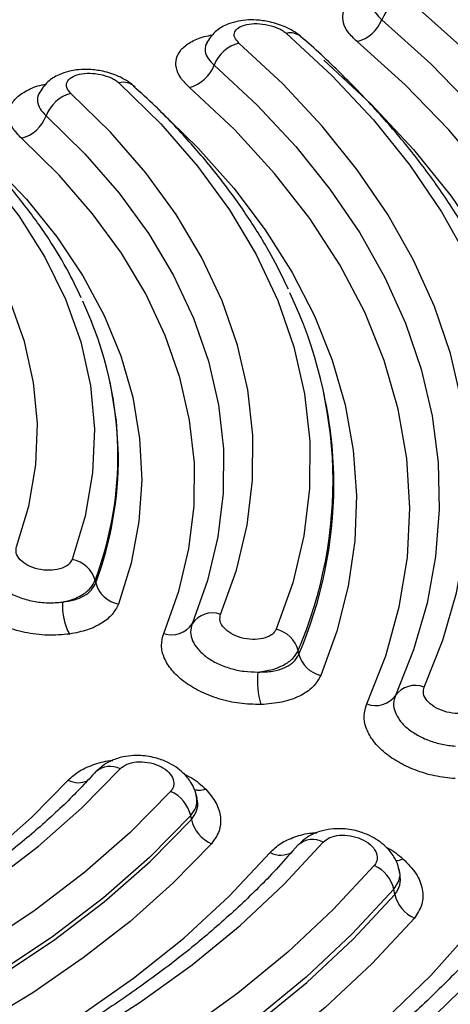
# Model space of a CAD drawing. Units: millimetres. Extents: x 0 to 42, y 0 to 29.8.
# Drawn here: x 31.9 to 32, y 23.1 to 23.3 of the extents above; entities that cross this region are included whole.
import ezdxf

# ---------------------------------------------------------------- set-up
doc = ezdxf.new("R2010")
doc.units = ezdxf.units.MM

msp = doc.modelspace()

# ---------------------------------------------------------------- linework, layer by layer
at = {"color": 7, "linetype": 'Continuous', "lineweight": 25}
for p, q in [((31.93246374097448, 23.28511390624443), (31.93229367844074, 23.28483535377037)), ((31.91838315323657, 23.23534466931011), (31.91830813184622, 23.23568949448937)), ((31.94960153466283, 23.23374251090294), (31.94948752743761, 23.23426656243119)), ((31.9162411239547, 23.20622917271626), (31.91616719838241, 23.20658854774845)), ((31.94592477003929, 23.19580858688845), (31.94581299659703, 23.19635645832644)), ((31.93103964111015, 23.17478183494112), (31.93092719331832, 23.17529822099157)), ((31.93102472112577, 23.1747549757126), (31.93091547649444, 23.17510694976855)), ((31.93022199224903, 23.17166607430981), (31.93012008116934, 23.17222907954132)), ((31.945755971911, 23.16792924880795), (31.94497220911609, 23.1670511516241)), ((31.96067835865422, 23.16379456581834), (31.96051044560975, 23.16456627337031)), ((31.9599303785337, 23.16071259670667), (31.95979175754895, 23.16146991391728))]:
    msp.add_line(p, q, dxfattribs=at)
at = {"color": 7, "linetype": 'Continuous', "lineweight": 25, "flags": 128}
for points in [[(31.99388130873632, 23.17965442604797), (31.99710318242388, 23.18724545901863), (31.99955988007673, 23.19493126068022), (32.00124326735311, 23.20268616197782), (32.00214752798791, 23.21048422621707), (32.00226979599544, 23.21829946804188), (32.00160969205406, 23.22610573178018), (32.00016928135936, 23.23387691042161), (31.99795349509259, 23.24158709160267), (31.99496966680541, 23.24921043595242), (31.99122778530092, 23.25672151772451), (31.98674041033997, 23.26409527613548), (31.98152246190692, 23.27130703969556), (31.97559134665022, 23.278332647863), (31.96896704217607, 23.28514869435266), (31.96167146484568, 23.29173240548168)], [(31.95802850199464, 23.28853433826799), (31.96518676489258, 23.28207456852835), (31.97168639898884, 23.27538674565903), (31.97750582509699, 23.26849335137259), (31.98262561351984, 23.2614173783296), (31.98702852619638, 23.25418240313124), (31.99070002246386, 23.24681268364265), (31.99362762685513, 23.23933274536848), (31.99580172988871, 23.23176769775389), (31.99721499801298, 23.22414279622924), (31.9978627107809, 23.21648344221002), (31.99774271870319, 23.20881530475116), (31.99685548539518, 23.20116400424585), (31.99520383469574, 23.19355506376389), (31.99279332998886, 23.18601388472076), (31.98963210561629, 23.17856574687765)], [(31.94412632186648, 23.28653705943593), (31.95078742053938, 23.28032507515159), (31.95679140769715, 23.27389369952294), (31.96211678844705, 23.26726614418826), (31.966744385973, 23.26046622905729), (31.97065755226984, 23.25351835798035), (31.97384229458387, 23.24644764040265), (31.97628702253175, 23.23927935608536), (31.97798301171583, 23.2320393687303), (31.97892419298992, 23.22475376101695), (31.97910711031246, 23.21744866428655), (31.97853113148071, 23.21015033153461), (31.97719832169025, 23.20288511308006), (31.97511361212235, 23.19567906727155), (31.97228420988812, 23.18855810647259)], [(31.96421296195774, 23.19101832856408), (31.96693050645603, 23.19785778133889), (31.96893281893508, 23.20477893713402), (31.9702129451649, 23.21175700280542), (31.97076612255161, 23.21876679591533), (31.97059045448701, 23.22578313402597), (31.9696864467333, 23.23278071304529), (31.9680575131852, 23.23973449652065), (31.96570938581412, 23.24661937500688), (31.96265066257714, 23.25341062835249), (31.95889213306748, 23.26008382837631), (31.95444745286407, 23.26661493619087), (31.94933263776933, 23.27298049684931), (31.94356593736868, 23.2791576150145), (31.93716821435212, 23.28512402795158)], [(31.98540840133963, 23.17746867284955), (31.98850935571881, 23.18477476714512), (31.99087383606712, 23.19217210215724), (31.99249400307073, 23.19963600639617), (31.99336437763933, 23.20714141907841), (31.99348205164037, 23.21466335241307), (31.99284673004592, 23.22217667262408), (31.991460351611, 23.22965622160454), (31.98932772107635, 23.23707703589439), (31.98645591911252, 23.24441429801873), (31.98285447090726, 23.25164353113468), (31.97853547260611, 23.25874052603875), (31.97351329628439, 23.26568160880637), (31.96780484282839, 23.27244359213012), (31.9614290783199, 23.27900384831226), (31.95440741335798, 23.28534047958084)], [(31.93354316391169, 23.28187506872352), (31.9398037410832, 23.27603658743648), (31.94544669833663, 23.26999192646088), (31.95045188947839, 23.26376283758355), (31.95480131780416, 23.25737177818618), (31.95847917824577, 23.25084169226764), (31.96147240528017, 23.24419608343652), (31.96377016716728, 23.23745882026425), (31.96536416097797, 23.23065416061602), (31.96624873903452, 23.22380658133472), (31.96642069817644, 23.21694070524839), (31.96587927976047, 23.2100812038468), (31.96462667542272, 23.20325279728141), (31.96266726843545, 23.19648001105683), (31.9600080551755, 23.18978722469252)], [(31.9495824842873, 23.28261925408711), (31.95645001822421, 23.27621471539456), (31.96264016801186, 23.26958399704838), (31.96813059582052, 23.26275099195086), (31.97290166121881, 23.25574027426836), (31.97693612614566, 23.24857707510035), (31.9802195763789, 23.24128713649433), (31.98274012650725, 23.23389668711495), (31.98448867281142, 23.22643229625887), (31.98545897755784, 23.21892082519304), (31.98564758470492, 23.21138928116958), (31.98505377775626, 23.20386474443314), (31.9836797062011, 23.19637429522841), (31.98153030122074, 23.18894486781492), (31.97861323354161, 23.18160317747447)], [(31.91964591496481, 23.27929968964801), (31.92573423796645, 23.27333067330915), (31.93111811854207, 23.26714019750306), (31.93577344869435, 23.26075580476072), (31.93967949217379, 23.25420620549427), (31.94281871589142, 23.24752049940957), (31.9451771692404, 23.24072873511595), (31.94674423121489, 23.23386108287701), (31.94751298973172, 23.22694839422038), (31.94747994660248, 23.22002149634282), (31.94664527041458, 23.21311133809539), (31.94501271223751, 23.20624884399829), (31.94258947918238, 23.19946459793971)], [(31.93448914992652, 23.20164070114769), (31.93679985089613, 23.20810995992185), (31.93835662903958, 23.21465386576759), (31.93915257227371, 23.22124322165561), (31.93918409811639, 23.22784856291716), (31.9384509958334, 23.23444032756009), (31.93695667931944, 23.24098909957738), (31.9347077234829, 23.2474655846163), (31.93171424356741, 23.25384087761784), (31.92798955797711, 23.26008646281673), (31.92355035686401, 23.26617440838826), (31.91841644924689, 23.27207751243348), (31.91261076301137, 23.27776940030259)], [(31.95582877367717, 23.18854848032261), (31.95860195201548, 23.19560272590962), (31.96058057796568, 23.20274553581884), (31.96175630645174, 23.20994717774209), (31.96212433273293, 23.21717762740092), (31.96168313952272, 23.22440671453171), (31.96043453913558, 23.23160429320172), (31.95838371563389, 23.23874031480163), (31.95553930912159, 23.24578507135412), (31.95191307856941, 23.25270909819047), (31.94752019684282, 23.25948358757509), (31.94237891352721, 23.26608019405871), (31.93651084995589, 23.27247154542637), (31.92994032486044, 23.27863085340368)], [(31.90899650216416, 23.27448227442303), (31.91465690821287, 23.26893274640262), (31.91966239438257, 23.26317725767136), (31.9239905806967, 23.25724157460762), (31.92762212175179, 23.25115224217719), (31.93054079101118, 23.24493643794819), (31.9327334386581, 23.23862189909844), (31.93419045521113, 23.23223694674637), (31.93490518146817, 23.22581004799554), (31.93487441426876, 23.2193699132581), (31.93409840649398, 23.21294539893134), (31.93258057203855, 23.20656519109653), (31.93032765439825, 23.20025770819553)], [(31.92531968156449, 23.27553181169211), (31.93117564899029, 23.26982413309633), (31.93641062475013, 23.26391883927391), (31.94100475767836, 23.25783838760657), (31.94494038824547, 23.25160591674001), (31.94820255432021, 23.24524514926054), (31.95077899116968, 23.23878039169506), (31.95265966784393, 23.23223612088645), (31.95383758796612, 23.2256373976182), (31.95430824182344, 23.21900930700465), (31.95406973280771, 23.21237708014528), (31.95312307244331, 23.20576592380873), (31.95147184321235, 23.19920111775619), (31.94912228284841, 23.19270757678598)], [(31.89511016925103, 23.27128500037482), (31.90043108243499, 23.26567919508043), (31.90501080114103, 23.25985932689957), (31.90882378437896, 23.25385804784334), (31.91184866369659, 23.247709007488), (31.91406841176711, 23.24144656100469), (31.91547063741707, 23.23510579349029), (31.91604754347949, 23.22872225232797), (31.91579584250018, 23.22233170387862), (31.91471684103145, 23.21596989017227), (31.91281681895374, 23.20967250457724)], [(31.92619207918182, 23.19886792641203), (31.92838750852075, 23.2050145336816), (31.92986669431609, 23.21123213839407), (31.93062293521892, 23.21749288171734), (31.93065290162821, 23.22376880749584), (31.92995634066287, 23.23003183791973), (31.92853649763024, 23.23625401683346), (31.92639969455758, 23.24240755839748), (31.92355549877952, 23.24846494441168), (31.92001655435061, 23.25439902163882), (31.91579875063273, 23.26018339109822), (31.91092084297347, 23.2657921404264), (31.90540470558722, 23.27120018450901)], [(31.90467425855567, 23.21152906367903), (31.90646739622557, 23.21747209466182), (31.90748562193874, 23.22347590412725), (31.9077231194301, 23.22950686682994), (31.90717870858789, 23.23553121153932), (31.90585542398519, 23.24151516702484), (31.90376055702681, 23.24742522969537), (31.90090590883031, 23.25322830958438), (31.89730749519815, 23.25889190066593), (31.89298542017706, 23.26438425117064), (31.88796391820492, 23.26967463122517)], [(31.90103289728487, 23.26763717185073), (31.90612727115808, 23.26231309355821), (31.91058265666102, 23.25680130269816), (31.91437861257215, 23.25112741966378), (31.91749739506826, 23.24531764878889), (31.91992458992716, 23.23939890000214), (31.92164902823398, 23.2333985455185), (31.92266265994067, 23.22734439550838), (31.92296084889388, 23.22126452778162), (31.92254211995393, 23.21518694715549), (31.92140858046323, 23.20913992608669), (31.91956533019045, 23.20315137206905)], [(31.91956212702997, 23.22494933466794), (31.91927055513197, 23.22989127250866), (31.91838315323657, 23.23534466931011)], [(31.81653002545393, 23.13004844175827), (31.82739029893767, 23.13212782985403), (31.83798563733167, 23.13462147513381), (31.84826870972506, 23.13751825839563), (31.85819349175925, 23.14080513829973), (31.86771572924332, 23.14446756499318), (31.87679272741972, 23.14848901782356), (31.88538410960757, 23.15285163794129), (31.8934513114405, 23.15753583900588), (31.90095829736301, 23.16252076947225), (31.9078716027774, 23.16778409361297), (31.91416033404372, 23.17330238081204), (31.91979629492029, 23.17905083792541)], [(31.81411539035589, 23.13084583110349), (31.82443403468942, 23.13282154541438), (31.83450102019049, 23.13519081134935), (31.84427129187804, 23.13794314230871), (31.85370110132332, 23.14106612955502), (31.86274847026522, 23.14454585583763), (31.87137285343546, 23.14836679806931), (31.87953577076135, 23.15251185165706), (31.88720068092524, 23.15696250081812), (31.89433331853928, 23.16169881858001), (31.90090186273286, 23.16669966142734), (31.9068769792994, 23.17194274229442), (31.9122318206964, 23.17740453324179)], [(31.92718126571637, 23.17577490695463), (31.92127092885599, 23.16974659631544), (31.91467608502894, 23.16395967211597), (31.9074261527355, 23.15844007105058), (31.89955362719584, 23.15321244027817), (31.8910937010285, 23.14830016175305), (31.88208409566287, 23.14372515757803), (31.87256514563298, 23.1395079386662), (31.8625792928153, 23.13566721544717), (31.85217129716292, 23.13222026282995), (31.84138760450292, 23.12918250657834), (31.83027647297685, 23.12656745031839), (31.81888742513169, 23.12438679719268)], [(31.93012008116934, 23.17222907954132), (31.92410058397132, 23.16608938223536), (31.91738385145837, 23.16019559690865), (31.9100000186272, 23.15457402521844), (31.90198208646019, 23.14924980094078), (31.89336579548487, 23.14424676831625), (31.88418971006762, 23.13958723874141), (31.87449492338575, 23.13529206376136), (31.86432459381213, 23.131380416092), (31.8537243663837, 23.12786983828176), (31.84274144557079, 23.1247759020796), (31.83142501674562, 23.12211254906703), (31.81982557183269, 23.11989160404089)], [(31.81985810919975, 23.11929565482799), (31.83146480337061, 23.12151796238216), (31.84278835501318, 23.12418304288564), (31.8537781457624, 23.12727885256384), (31.8643851166866, 23.13079166881299), (31.87456181043434, 23.13470577389898), (31.88426279270294, 23.13900369826596), (31.89344461009158, 23.14366614754373), (31.90206625371667, 23.14867231884891), (31.9100892435055, 23.15399985212323), (31.91747771249001, 23.15962497611867), (31.92419861754095, 23.16552248406661), (31.93022199224903, 23.17166607430981)], [(31.93313712117314, 23.16813090438168), (31.92750267758311, 23.16234935730177), (31.92126127722768, 23.15677951301513), (31.91443664878255, 23.15144251503715), (31.90705471255957, 23.14635863097233), (31.89914374909407, 23.14154734983771), (31.89073368264851, 23.13702691977662), (31.88185662912145, 23.13281451837463), (31.87254639028539, 23.12892625265956), (31.86283849593364, 23.12537694012379), (31.85276978241178, 23.1221800600625), (31.84237868764566, 23.11934777790458), (31.83170474537918, 23.11689084788913), (31.82078866946802, 23.1148187590507)], [(31.82180727450283, 23.10776032312601), (31.83342627555346, 23.10982146307846), (31.84481039221734, 23.11228097216482), (31.85591861561088, 23.11513001828373), (31.86671103266852, 23.11835835814409), (31.87714882614279, 23.12195433726502), (31.88719444319166, 23.12590508462279), (31.89681172181912, 23.13019634233475), (31.90596610160938, 23.13481273329879), (31.91462462372691, 23.13973756654652), (31.92275631023806, 23.14495320220605), (31.93033165834886, 23.15044085685522), (31.93732365192943, 23.15618079816837), (31.94370691857695, 23.16215234491644), (31.94945869899323, 23.16833408594459)], [(31.81951145137074, 23.10885007937314), (31.83148048199826, 23.11099080556128), (31.84318512544507, 23.11357301516327), (31.85457665995429, 23.11658600260169), (31.8656075438808, 23.12001721315396), (31.87623175286604, 23.1238523402757), (31.88640503271905, 23.12807537426253), (31.896084772976, 23.13266867524257), (31.90523080769026, 23.13761309483079), (31.91380490967022, 23.14288807345237), (31.92177121194781, 23.14847149435763), (31.92909671354064, 23.15434017023913), (31.93575060510245, 23.16046955126141), (31.94170528044747, 23.16683411435469)], [(31.95692269513026, 23.16494024017958), (31.95093421801274, 23.15850409570281), (31.94428812361791, 23.15228670996805), (31.93700839350256, 23.14631054035701), (31.92912124300647, 23.14059704668623), (31.92065491051815, 23.13516671553792), (31.91163999464962, 23.13003915758344), (31.90210882203366, 23.12523279128209), (31.89209565805814, 23.12076491587374), (31.88163662257222, 23.11665156539364), (31.87076926841793, 23.11290755733416), (31.85953262357699, 23.1095463709905), (31.84796719117081, 23.10658005013724), (31.83611457013888, 23.10401932468264), (31.82401737094504, 23.10187336736008)], [(31.95979175754895, 23.16146991391728), (31.95371228538549, 23.1549359350615), (31.94696516499478, 23.14862407260611), (31.93957484154894, 23.14255710023395), (31.93156786756253, 23.13675676973186), (31.92297286074571, 23.13124393264493), (31.9138209676195, 23.12603846728393), (31.90414497843207, 23.12115910840934), (31.89397970648027, 23.11662332557702), (31.88336173522862, 23.11244746912336), (31.87232920757502, 23.10864659984933), (31.86092182585076, 23.10523429437353), (31.84918068323314, 23.10222293710258), (31.83714788442382, 23.09962325794473), (31.82486679852993, 23.09744467294193)], [(31.82490789170723, 23.09664107843988), (31.83719778629246, 23.09882119628672), (31.84923930949942, 23.10142274892061), (31.86098896578044, 23.10443629596877), (31.87240456614015, 23.10785105886119), (31.88344501740128, 23.11165465319129), (31.89407070152621, 23.11583355100217), (31.90424330702965, 23.12037259416943), (31.91392637688763, 23.12525555401097), (31.92308488706905, 23.13046479065492), (31.93168604732576, 23.13598156934081), (31.93969887972411, 23.14178610908129), (31.94709455581971, 23.14785748533869), (31.95384648095115, 23.15417387333363), (31.9599303785337, 23.16071259670667)], [(31.96277550154243, 23.15725322000266), (31.95660140970407, 23.15061756249235), (31.94974934366056, 23.14420745203337), (31.94224395931828, 23.13804602727144), (31.93411231495399, 23.1321554292871), (31.92538357618683, 23.12655677726489), (31.91608914241897, 23.1212702901476), (31.90626256254181, 23.11631494600425), (31.8959390713207, 23.11170855502274), (31.88515571583549, 23.10746768651718), (31.87395148192105, 23.10360759593539), (31.86236657767086, 23.1001422491897), (31.85044264417125, 23.09708400635586), (31.83822254476715, 23.09444384065072), (31.82575032291527, 23.09223136276308)], [(31.82705236550631, 23.08475984725969), (31.84005104364295, 23.08694461230036), (31.85280940044938, 23.08955930359744), (31.86528461472751, 23.09259516204215), (31.87743517183157, 23.09604209032852), (31.88922048434642, 23.09988857996083), (31.90060101852819, 23.10412173558448), (31.91153884221319, 23.10872744530198), (31.92199749837747, 23.11369035634208), (31.93194187869622, 23.11899375340552), (31.94133877145282, 23.12462002095127), (31.95015686153881, 23.13055035122631), (31.95836673045395, 23.13676493891242), (31.96594077201244, 23.14324293246452), (31.9728537823989, 23.14996277474264), (31.97908266514033, 23.15690198403422)], [(31.82484033030907, 23.08613532871734), (31.83735120082104, 23.08823809876739), (31.84963068513469, 23.09075463938432), (31.86163777436641, 23.0936766050839), (31.87333234471643, 23.09699416619963), (31.88467532605616, 23.10069630085292), (31.89562882836881, 23.10477062463719), (31.90615618389616, 23.10920346361038), (31.91622224216657, 23.1139800732727), (31.9257934542886, 23.11908449258147), (31.93483774651056, 23.12449961694368), (31.94332489954204, 23.13020736853204), (31.95122654855402, 23.13618869628492), (31.95851643605985, 23.14242362456811), (31.96517003259373, 23.14889127750567), (31.97116508461961, 23.15557004929591)]]:
    msp.add_lwpolyline(points, dxfattribs=at)
at = {"color": 7, "linetype": 'Continuous', "lineweight": 25}
for centre, radius, start, end in [((31.96298839379941, 23.28655836495379), 0.005339007141164981, 104.2800604846626, 158.2781371068027), ((31.9530610835025, 23.29051656577445), 0.005348314908776983, 284.5798921927915, 338.2457365314099), ((31.93854244491538, 23.2799439018534), 0.005359311152947816, 104.8576988505286, 158.8790057356123), ((31.92853699343823, 23.28381197325179), 0.005367806065893852, 285.1552164341607, 338.8483749836395), ((31.91401187454616, 23.27259823271755), 0.005357619595069775, 105.1601270875567, 159.4110550419674), ((31.90397511206406, 23.27637108719432), 0.00536488324405762, 285.4544637376438, 339.3860411446323), ((31.88610197836529, 23.22067654762603), 0.0648234906203107, 1.990888996520825, 25.53630136371891), ((31.8660334104657, 23.22450757985953), 0.05345368083678832, 359.8008679634315, 25.34185164524768), ((31.88920033367602, 23.22053646407891), 0.06182802563051768, 359.9460774863833, 12.33300745351885), ((31.91200905154046, 23.20543306671562), 0.004315706382096413, 15.52974248764592, 79.21237078273137), ((31.92039477696179, 23.20738129323116), 0.004310477349913564, 195.502697382202, 258.9056187310294), ((31.93329828156831, 23.19827151266842), 0.003573457493156275, 70.53361146008513, 146.2328568248467), ((31.9273610438796, 23.20223744564943), 0.003566530296493843, 250.8671487570869, 326.2832375992762), ((31.94159629554146, 23.19520888725829), 0.004370067178957526, 15.22427655745176, 76.86362222957965), ((31.95013721114543, 23.19695310379335), 0.004365155096709568, 195.2002784979521, 256.5552966698573), ((31.95209494538468, 23.19188206252578), 0.01222627664662957, 173.7639720302186, 196.2517286550943), ((31.96290536435673, 23.1876879005078), 0.003577927126734686, 68.56396166617508, 144.0737696934107), ((31.95711458316853, 23.19187982213188), 0.003570874444490385, 248.8947356630532, 324.1250457203543), ((31.92513734202555, 23.17109011078528), 0.005111256127635109, 12.87562392245235, 66.42890003948382), ((31.93520274393866, 23.17280373724073), 0.005109027729233611, 192.8663144860186, 246.1522055643295), ((31.95488212767584, 23.16033206908784), 0.005039757568250702, 13.0483800218501, 66.11551701361167), ((31.96483783825731, 23.16184902122847), 0.005037322863650212, 193.0382151685687, 245.8321433812658)]:
    msp.add_arc(centre, radius, start, end, dxfattribs=at)
at = {"color": 8, "linetype": 'Continuous', "lineweight": 25}
for centre, radius, start, end in [((31.94470724284745, 23.28431220960382), 0.002299440358336929, 51.25172777395517, 104.6335409229532), ((31.92029332254302, 23.27707389025038), 0.002318042176238887, 42.93368638099052, 106.2178749115207), ((31.86730518180149, 23.22491258517928), 0.05218493089121382, 339.4431516695044, 359.3513426786103), ((31.86742048826482, 23.22454473241115), 0.05214320853285533, 339.4359077988796, 0.4445877992792396), ((31.88731653801014, 23.22129540625171), 0.0635907759885638, 336.9098673600924, 1.471639651803222), ((31.88721648996089, 23.22081665610895), 0.06381273913491477, 336.9273650821527, 359.6961761247047), ((31.9183300949295, 23.17635723335581), 0.003066797676791865, 61.43938192299305, 131.8466550433594), ((31.91373663161342, 23.18037252332686), 0.003327675020344589, 243.1143782556522, 293.5784024819593), ((31.94790739166218, 23.16572288475363), 0.003037256343320558, 59.28557148688751, 134.2838261336489), ((31.94325749044749, 23.16977479151567), 0.003325197445163134, 242.17307009827, 300.7395673990845), ((31.95993121828354, 23.16844401789247), 0.002783615780727568, 272.3438851680559, 294.9626557946279)]:
    msp.add_arc(centre, radius, start, end, dxfattribs=at)
for points, knots in [([(31.95440741335798, 23.28534047958084), (31.95393996640416, 23.28578878599647), (31.95300463795017, 23.28668581558073), (31.9523377734874, 23.28808002825801), (31.95226556759698, 23.28941770012515), (31.95284170442435, 23.29064291316287), (31.95405605725151, 23.2916767224697), (31.95568068728293, 23.2924420238536), (31.95707076101898, 23.29269492846898), (31.95768336145219, 23.29280638261197)], [0, 0, 0, 0, 0.1450240997733383, 0.2901830163268469, 0.4353525072565084, 0.5818199466203895, 0.7301571368488262, 0.8810812329014712, 1, 1, 1, 1]), ([(31.95689154860921, 23.29176374715498), (31.95680918935584, 23.29163207922192), (31.95655820957029, 23.29123083724544), (31.9566244169589, 23.2904478901361), (31.9570467422674, 23.28947827715021), (31.95770106505617, 23.28884916118151), (31.95802850199464, 23.28853433826799)], [0, 0, 0, 0, 0.1397237505538738, 0.4257910983531923, 0.7126537421115449, 1, 1, 1, 1]), ([(31.92994032486044, 23.27863085340368), (31.92947148798546, 23.27909870784805), (31.92853546032742, 23.28003277409419), (31.92791985412608, 23.28149769932891), (31.92793797905014, 23.28290519758439), (31.92864174024513, 23.28419832474338), (31.93002606495445, 23.28527984991227), (31.93163600444759, 23.28601845958427), (31.9329119095296, 23.28623902600097), (31.93335198580685, 23.28631510223024)], [0, 0, 0, 0, 0.1510910923024706, 0.3016517019597452, 0.4526409412322778, 0.6048602468560775, 0.7593203551645984, 0.9169864564348942, 1, 1, 1, 1]), ([(31.93229367844074, 23.28483535377037), (31.93224234216243, 23.28451774447147), (31.93213956710353, 23.28388189170859), (31.93257133433004, 23.2828541070466), (31.93321908194298, 23.28220155463543), (31.93354316391169, 23.28187506872352)], [0, 0, 0, 0, 0.3327474522788296, 0.6661592957256443, 1, 1, 1, 1]), ([(31.90540470558722, 23.27120018450901), (31.90493584290708, 23.27169396984392), (31.90400065216391, 23.27267887116767), (31.90346056029472, 23.27423339394362), (31.90360805044735, 23.27572477814237), (31.90449173502834, 23.27709444739408), (31.90611636772134, 23.27821436220034), (31.90769243127487, 23.27890737485642), (31.90880428835309, 23.2790787250648), (31.90900598520507, 23.27910980891388)], [0, 0, 0, 0, 0.1586085019691632, 0.3163595848292557, 0.4744345384248492, 0.634104586960943, 0.7967980792915726, 0.9631380790498055, 1, 1, 1, 1]), ([(31.90796188132692, 23.27770095470571), (31.90794080002136, 23.27767256212222), (31.90769470365526, 23.27734111625411), (31.90770255437904, 23.27659148532889), (31.90801277311178, 23.27551704469784), (31.90866847056276, 23.27482731275768), (31.90899646001731, 23.27448229875389)], [0, 0, 0, 0, 0.03024926826856361, 0.3531202077219236, 0.6764212672897993, 1, 1, 1, 1]), ([(31.9122318206964, 23.17740453324179), (31.91275039245329, 23.1778844052635), (31.9137847228148, 23.1788415460933), (31.91607467472009, 23.17977341315424), (31.91778683746239, 23.18026522947386), (31.91874520630083, 23.18029568602842), (31.91875345544759, 23.1802959481828)], [0, 0, 0, 0, 0.3333541872827135, 0.6648999920755735, 0.9971156312332754, 1, 1, 1, 1]), ([(31.92916086104407, 23.1782921983655), (31.92950521101312, 23.17812904377099), (31.93076310323112, 23.17753304866946), (31.93165783297526, 23.17669387648375), (31.9323076290476, 23.17608442900102)], [0, 0, 0, 0, 0.2737515695800848, 1, 1, 1, 1]), ([(31.9323076290476, 23.17608442900102), (31.93196353968493, 23.17599013106228), (31.93135431738269, 23.17582317324965), (31.93089005603114, 23.17595700179043), (31.93068800995302, 23.17601524383817)], [0, 0, 0, 0, 0.5648009953042251, 1, 1, 1, 1]), ([(31.93012008116934, 23.17222907954132), (31.93041218969492, 23.17261719856386), (31.93100473126915, 23.17340449724386), (31.93101799572349, 23.17430061972856), (31.93102472112577, 23.1747549757126)], [0, 0, 0, 0, 0.4929755788940682, 1, 1, 1, 1]), ([(31.93022199224903, 23.17166607430981), (31.93050128429604, 23.17206759765541), (31.93106818695379, 23.17288260350399), (31.93124707602565, 23.17399521086169), (31.93103305275364, 23.17463635436125), (31.93098876986399, 23.17476901136893)], [0, 0, 0, 0, 0.4350775507174089, 0.8831136528084539, 1, 1, 1, 1]), ([(31.94170528044747, 23.16683411435469), (31.9421865935022, 23.16729937024378), (31.94314750430097, 23.16822822393603), (31.94527942655225, 23.16916459379331), (31.94711723268628, 23.16967815906633), (31.94827576210218, 23.16971592334628), (31.94852506200501, 23.16972404970992)], [0, 0, 0, 0, 0.3058280479456067, 0.6105661812972604, 0.9161990953097122, 1, 1, 1, 1]), ([(31.95868506560074, 23.16758420940981), (31.95874223691063, 23.16755826848119), (31.95969694013137, 23.16712508113338), (31.96042320616031, 23.16650416875946), (31.96110598057921, 23.16592043901251)], [0, 0, 0, 0, 0.05988385567118708, 1, 1, 1, 1]), ([(31.95979175754895, 23.16146991391728), (31.96006721016271, 23.16188965428848), (31.9606273514129, 23.16274320907262), (31.96077758989293, 23.16377499013378), (31.96055107715656, 23.16430149421157), (31.96053282558631, 23.16434391799009)], [0, 0, 0, 0, 0.4707861260998711, 0.9573578759884562, 1, 1, 1, 1]), ([(31.9599303785337, 23.16071259670667), (31.96023058787378, 23.1611524341), (31.96084195176019, 23.16204814473343), (31.9607451001954, 23.16315004886672), (31.9606958074495, 23.16371086459087)], [0, 0, 0, 0, 0.4910485338860283, 1, 1, 1, 1])]:
    msp.add_open_spline(points, degree=3, knots=knots, dxfattribs=at)
at = {"color": 7, "linetype": 'Continuous', "lineweight": 25}
for points, knots in [([(31.94614751613367, 23.28610465041268), (31.9458064184551, 23.28637144744627), (31.94515493217314, 23.28688102173651), (31.94365124566329, 23.28764439172215), (31.94180006972186, 23.28824343724535), (31.93981657764065, 23.28851421257148), (31.93768181448121, 23.28850642012121), (31.93554745084101, 23.28801337977732), (31.93349897490638, 23.28678389682727), (31.93278890002946, 23.28569693817926), (31.93240292307208, 23.28510609768428)], [0, 0, 0, 0, 0.09354662634180029, 0.178671235881216, 0.3251562749621242, 0.4443114116238688, 0.5393584919977903, 0.7249061994444813, 0.8504666598101904, 1, 1, 1, 1]), ([(31.93716821435212, 23.28512402795158), (31.93691890998064, 23.2853983801963), (31.93642432102967, 23.28594266102102), (31.93646115413355, 23.28676695270189), (31.93707997929654, 23.28744186459011), (31.93824714453859, 23.28788159442333), (31.9397827271995, 23.28801249697346), (31.94146221568933, 23.28781042125539), (31.94276277631726, 23.28738127850523), (31.94362885179391, 23.28692907773304), (31.94396054346923, 23.28666769677186), (31.94412632186648, 23.28653705943593)], [0, 0, 0, 0, 0.1242636994092409, 0.2465237667958108, 0.3703536471056387, 0.4956792408953384, 0.6218772843276423, 0.7480863877897331, 0.8737348048861187, 0.9368930750125692, 1, 1, 1, 1]), ([(31.97454871791176, 23.2497990009552), (31.97435388885452, 23.25024336632885), (31.9732413474279, 23.25278084658828), (31.97067729686721, 23.25731314580659), (31.96684261453021, 23.26337364980277), (31.96243346349753, 23.26929362492837), (31.95753936888968, 23.27507479418643), (31.95209377171437, 23.28067185376248), (31.94826671773649, 23.28434400365042), (31.94615109924771, 23.2861008797317), (31.94614456585427, 23.28610630526694)], [0, 0, 0, 0, 0.03406122285478821, 0.1945013849711291, 0.3551892474275058, 0.5160828701123842, 0.6771316328403204, 0.8382867543277667, 0.9995006017086847, 1, 1, 1, 1]), ([(31.92181352738372, 23.27883758845973), (31.9214727949394, 23.27911416137906), (31.92082239868403, 23.27964208877211), (31.91931117438045, 23.28042563617512), (31.91744459284627, 23.2810317642997), (31.91543962157414, 23.28129249951926), (31.91327605837391, 23.28126218066982), (31.91110873728857, 23.28072988757501), (31.90903035117159, 23.27944145852286), (31.9083225346733, 23.27831302622067), (31.9079369303926, 23.27769827885712)], [0, 0, 0, 0, 0.09360516860256443, 0.178675239638019, 0.3247698770743229, 0.443238235468713, 0.5373881963552063, 0.7223439575037567, 0.848738537733761, 1, 1, 1, 1]), ([(31.91261076301137, 23.27776940030259), (31.91237033844682, 23.27804851200311), (31.91189387570585, 23.27860164319468), (31.91196412267405, 23.27944831593658), (31.91261484066972, 23.28014726379253), (31.9138061722659, 23.28060999010503), (31.91535278253221, 23.28076001569361), (31.91702795331645, 23.28057128802932), (31.91831268055421, 23.28014714294823), (31.91916241771459, 23.27969481786191), (31.91948477391136, 23.27943137886983), (31.91964591496481, 23.27929968964801)], [0, 0, 0, 0, 0.1249525710530427, 0.2476254645864404, 0.3715160839359045, 0.4965527457209902, 0.6223026564722506, 0.7481484147777654, 0.8736622357724853, 0.9368456365315165, 1, 1, 1, 1]), ([(31.94438426057936, 23.24915059368025), (31.94356234844995, 23.25084088037934), (31.94180385197014, 23.25445728060493), (31.93845138749071, 23.25985934723733), (31.93448961644967, 23.265371856721), (31.92997995439313, 23.27072707652389), (31.92574480479545, 23.27522200425521), (31.92282648046478, 23.27785086827664), (31.92175372100568, 23.27881722376908)], [0, 0, 0, 0, 0.1604425064804467, 0.3432697642022352, 0.5264091794257951, 0.7097855399947817, 0.8933188118032112, 1, 1, 1, 1]), ([(31.91412046312503, 23.24791333432155), (31.91344793295523, 23.24932461114992), (31.9119349945525, 23.25249944999945), (31.90894473880073, 23.25729982803962), (31.90526430607638, 23.26231305273303), (31.90143580156198, 23.26681622074737), (31.89862662865356, 23.26956140426832), (31.89740552876778, 23.27075468905112)], [0, 0, 0, 0, 0.1747942933312143, 0.3932210194235631, 0.6121350480360325, 0.8314016744502098, 1, 1, 1, 1]), ([(31.91281681895374, 23.20967250457724), (31.91263984790285, 23.20937633190206), (31.91228565675094, 23.20878356974996), (31.91103782557103, 23.20821616113115), (31.90948541193838, 23.20800774258142), (31.90781415401155, 23.20819951325844), (31.90629115168, 23.20875545393137), (31.90515515325696, 23.20958502961734), (31.90451703004182, 23.2105743635208), (31.90462192594265, 23.2112112971829), (31.90467425855567, 23.21152906367903)], [0, 0, 0, 0, 0.1256340289704164, 0.2514448618300609, 0.3774189835283067, 0.5033181344293739, 0.6287045936577978, 0.7532360316871074, 0.8768893430375735, 1, 1, 1, 1]), ([(31.90055377191101, 23.20997722333108), (31.90045822627672, 23.20955435472554), (31.90026719289762, 23.2087088737234), (31.90072752472769, 23.2073694193604), (31.90170333082087, 23.20610151147787), (31.9031729913074, 23.20498577697415), (31.90501657440571, 23.20410229174615), (31.90710125199585, 23.20352138161646), (31.90929866925764, 23.20325409880111), (31.91068277522859, 23.20337856773725), (31.91137586035, 23.20344089502253)], [0, 0, 0, 0, 0.125023818879805, 0.249971887941402, 0.3748284479214875, 0.4996060329715779, 0.6243886498753285, 0.749291587670631, 0.8744588391023128, 1, 1, 1, 1]), ([(31.91242510614368, 23.19876234261263), (31.91136250006213, 23.1986688570062), (31.90923854473191, 23.19848199636655), (31.90588023131517, 23.19892330693761), (31.90275704630768, 23.19984538938556), (31.90008162890057, 23.20119483224956), (31.89801334005211, 23.20283997535596), (31.89666722426688, 23.20466969827655), (31.89604088161275, 23.20659270801833), (31.89631937123243, 23.20780830179221), (31.89645941631242, 23.20841959181977)], [0, 0, 0, 0, 0.1301750191287301, 0.2601960693989725, 0.3884957871107875, 0.5132901838254283, 0.6353160232018655, 0.7563877285608765, 0.8774938179837205, 1, 1, 1, 1]), ([(31.91137586035, 23.20344089502253), (31.9117574099568, 23.20352436677175), (31.91216012444694, 23.20361246877036), (31.91326121789279, 23.20396172040165), (31.91443079560231, 23.20450549396135), (31.91563008399602, 23.20551503341909), (31.91598945087361, 23.20623328916193), (31.91616719838241, 23.20658854774845)], [0, 0, 0, 0, 0.1619685471822765, 0.1709530811557825, 0.5002895117589086, 0.7528367249552714, 1, 1, 1, 1]), ([(31.91137586035, 23.20344089502253), (31.91198651159277, 23.20353056477425), (31.91316222163655, 23.20370320935489), (31.91459632236358, 23.20432899485131), (31.91569639578825, 23.20515772544393), (31.91606089130658, 23.20587466602631), (31.9162411239547, 23.20622917271626)], [0, 0, 0, 0, 0.2598435194804681, 0.5002866026708189, 0.7529059635244374, 1, 1, 1, 1]), ([(31.91137586035, 23.20344089502253), (31.91137909386461, 23.20303554359682), (31.91138574381215, 23.2022019102161), (31.91160759293791, 23.20086901510961), (31.91196028883526, 23.19964004607675), (31.91227303493578, 23.19904949505627), (31.91242510614368, 23.19876234261263)], [0, 0, 0, 0, 0.2431215428447176, 0.4999963508934375, 0.7568757572295657, 1, 1, 1, 1]), ([(31.91956533019045, 23.20315137206905), (31.91930155855386, 23.20262722334945), (31.91877436560832, 23.20157962205704), (31.91717460554502, 23.20029918703901), (31.91507679946019, 23.19928052054084), (31.91332232063069, 23.19893767086086), (31.91242510614368, 23.19876234261263)], [0, 0, 0, 0, 0.2467255627593733, 0.4931234375771947, 0.7407908335602345, 1, 1, 1, 1]), ([(31.94258947918238, 23.19946459793971), (31.94250775484985, 23.1993108847972), (31.94234432035756, 23.19900348516936), (31.94175833936495, 23.19849781028945), (31.94071526489349, 23.19805268979738), (31.93913454655018, 23.19791231881718), (31.9374728061098, 23.1981727041469), (31.93597583735066, 23.19879201723268), (31.93488080532678, 23.19966865368722), (31.93428862030462, 23.20068644934556), (31.93442235937615, 23.20132286778994), (31.93448914992652, 23.20164070114769)], [0, 0, 0, 0, 0.06436997604019401, 0.1287287889290153, 0.2540559431155888, 0.3797722974594898, 0.5054887293372881, 0.6306102415812544, 0.7546374114702649, 0.8774636152250701, 1, 1, 1, 1]), ([(31.93032765439825, 23.20025770819553), (31.93021598265601, 23.19985875654885), (31.92999273297298, 23.19906118836481), (31.93032414337878, 23.19777189234346), (31.93112378887703, 23.19652181775477), (31.93238140729427, 23.19537978045364), (31.93400258052944, 23.19441895933117), (31.93588438473001, 23.19370563975993), (31.93792029116472, 23.193255911712), (31.93926669713966, 23.19322541089134), (31.9399410133688, 23.19321013526218)], [0, 0, 0, 0, 0.1252200584816101, 0.2503349352768742, 0.3752818425177016, 0.5000720170951175, 0.6247785649084251, 0.7495515757219536, 0.8745687109260448, 1, 1, 1, 1]), ([(31.94035721349784, 23.18846044144907), (31.93932797841006, 23.18848547421747), (31.93727272704355, 23.18853546146728), (31.93418588209873, 23.18924465971639), (31.93138755635257, 23.19034813241526), (31.92904207718655, 23.19179367457681), (31.92726709070445, 23.19346807041337), (31.92615727281204, 23.19527250381142), (31.92570264234853, 23.19713179150823), (31.92602798016694, 23.19828583285463), (31.92619207918182, 23.19886792641203)], [0, 0, 0, 0, 0.129641192865506, 0.2588769484778406, 0.3860261798446356, 0.510371704837132, 0.6328013517439584, 0.754385046727201, 0.8761128599523038, 0.9999999999999999, 0.9999999999999999, 0.9999999999999999, 0.9999999999999999]), ([(31.9399410133688, 23.19321013526218), (31.94066688277228, 23.19331142552487), (31.9420457448806, 23.19350383659012), (31.9437806865451, 23.19421694866968), (31.94512936272421, 23.19515534772734), (31.945587327416, 23.19595996883695), (31.94581299659703, 23.19635645832644)], [0, 0, 0, 0, 0.2613870522174178, 0.4965310566619474, 0.7519078956112225, 1, 1, 1, 1]), ([(31.9399410133688, 23.19321013526218), (31.94067894429953, 23.19322355296947), (31.94207976838729, 23.19324902398144), (31.94385388185879, 23.19378752249058), (31.9452316567715, 23.19461942979735), (31.94569601286099, 23.1954161139214), (31.94592477003929, 23.19580858688845)], [0, 0, 0, 0, 0.2637068139696431, 0.500598147780372, 0.7539781190859342, 1, 1, 1, 1]), ([(31.94912228284841, 23.19270757678598), (31.9487860796872, 23.19212354627101), (31.94811383465392, 23.19095576542218), (31.94609519812501, 23.18963299638363), (31.94349960601313, 23.18870265211714), (31.94141473190483, 23.18854195330305), (31.94035721349784, 23.18846044144907)], [0, 0, 0, 0, 0.2474501362794997, 0.4947815615382212, 0.743736182394293, 1, 1, 1, 1]), ([(31.9600080551755, 23.18978722469252), (31.95988637862827, 23.18940351840959), (31.95964317209844, 23.18863656803452), (31.95989415468594, 23.18737740958046), (31.96058200289526, 23.18613660832742), (31.96170222264038, 23.18497627040648), (31.96317342144599, 23.18396462417678), (31.96491075364925, 23.18316490074509), (31.96682065536168, 23.18259503788158), (31.96812140952095, 23.18245964911684), (31.96877291379183, 23.18239183741096)], [0, 0, 0, 0, 0.1254656360171216, 0.2507801432576512, 0.3758457983059416, 0.5006495641460839, 0.625274488104411, 0.7498953338396177, 0.8747309343526435, 1, 1, 1, 1]), ([(31.97228420988812, 23.18855810647259), (31.97219722594767, 23.18840532755732), (31.97202324861343, 23.18809975312288), (31.97141738491332, 23.18760748394437), (31.97035251926487, 23.18719178415961), (31.96875744933455, 23.18710317306471), (31.96709555083267, 23.18742202558003), (31.96561269351344, 23.18809739153188), (31.96454294029728, 23.18901799713549), (31.96398223584802, 23.19006329149607), (31.96413616976437, 23.19070046514027), (31.96421296195774, 23.19101832856408)], [0, 0, 0, 0, 0.06429840571494123, 0.1286037993329524, 0.2540012219992933, 0.3800293878109423, 0.5061734112559865, 0.6316175113394674, 0.7556468593336954, 0.8781008495623333, 1, 1, 1, 1]), ([(31.96872482423768, 23.17763416551265), (31.96773198275759, 23.17773908609351), (31.9657510219931, 23.17794842822743), (31.96286688239058, 23.17883478596563), (31.96029421226624, 23.18005924522977), (31.95817048275159, 23.18157157450631), (31.95659025281796, 23.1832694069728), (31.95563709451472, 23.18506017345291), (31.95529561715986, 23.18687715446686), (31.95564989743858, 23.18798774351678), (31.95582877367717, 23.18854848032261)], [0, 0, 0, 0, 0.129402402522195, 0.2581893357277579, 0.384708520261218, 0.5088928819036739, 0.631596100562167, 0.753585161726001, 0.8755850606208996, 1, 1, 1, 1]), ([(31.93104739613027, 23.17466263473007), (31.93095611134143, 23.17510463612168), (31.93078727126905, 23.1759221605735), (31.9301218682991, 23.17722735087333), (31.92887064554263, 23.1787657072848), (31.92703718891698, 23.17997035284453), (31.9247734806929, 23.1807842528357), (31.92283451792492, 23.1810556288774), (31.92096838364173, 23.18096692485517), (31.91935855855312, 23.18062347702748), (31.91770876238228, 23.1799370117324), (31.91686620519097, 23.17918227803884), (31.91642113314469, 23.17878359783903)], [0, 0, 0, 0, 0.07907239764214889, 0.1462520701610207, 0.2457580179929707, 0.3998945207887079, 0.4975719861833646, 0.6244588547404911, 0.7019503674829747, 0.7898564234236509, 0.8889938480072125, 0.9999999999999999, 0.9999999999999999, 0.9999999999999999, 0.9999999999999999]), ([(31.91979629492029, 23.17905083792541), (31.92010668609618, 23.17930660684373), (31.92072184441697, 23.17981351035946), (31.92220766498359, 23.18014148694303), (31.92383717348159, 23.18008041280549), (31.92543364944879, 23.17961404846846), (31.92674046657395, 23.17881294522742), (31.92755972459151, 23.17779291695878), (31.92771353319646, 23.17688934603686), (31.92752339338123, 23.1762171468496), (31.9272952838885, 23.17592228873531), (31.92718126571637, 23.17577490695463)], [0, 0, 0, 0, 0.1249443374058277, 0.2476247869118765, 0.3715068635848895, 0.4965486411616581, 0.6222985551489357, 0.7481442068987398, 0.8736569518138979, 0.936848733283515, 1, 1, 1, 1]), ([(31.91624302056288, 23.17868055553442), (31.91559484784372, 23.17794606810084), (31.91352565327515, 23.17560132670197), (31.90951289625364, 23.17178888733958), (31.90424688485249, 23.16726182906335), (31.89850332763646, 23.16291651032297), (31.89233594183286, 23.15875898008743), (31.88575565818544, 23.15480632628789), (31.87878733754642, 23.1510721569188), (31.87145466770941, 23.14757019304699), (31.86378424570911, 23.14431327649482), (31.85580513331442, 23.14131328408602), (31.84754864715532, 23.13858243131645), (31.83905285098546, 23.13612706955196), (31.8303518985991, 23.13397153030797), (31.82255635155039, 23.13229060491979), (31.81760694662306, 23.13145140561341), (31.8156731800237, 23.13112352466354)], [0, 0, 0, 0, 0.03255612087885083, 0.1039305520030729, 0.1752095777819915, 0.2464244531577073, 0.3175974605211989, 0.3887366285567208, 0.4598464004937398, 0.5309240633911128, 0.601958633240552, 0.6729285205750758, 0.7437986646762453, 0.8145148819758198, 0.884987294090472, 0.9550637435298407, 1, 1, 1, 1]), ([(31.9323076290476, 23.17608442900102), (31.93286164136284, 23.1754313476747), (31.93396525938231, 23.17413037962744), (31.93458567447428, 23.17202182470727), (31.93443441701541, 23.16993605438204), (31.93357563861985, 23.1687410888464), (31.93313712117314, 23.16813090438168)], [0, 0, 0, 0, 0.2493992657358627, 0.4968148110437438, 0.7430588782540046, 1, 1, 1, 1]), ([(31.96050943408539, 23.16434209346841), (31.96046654972085, 23.16457592307369), (31.96034860297467, 23.16521903487902), (31.9597378459063, 23.16639516419826), (31.95845550100946, 23.16800381841927), (31.95658442721857, 23.16924124034585), (31.95432210396007, 23.17007764867002), (31.95237647114421, 23.17036809053823), (31.95050368978489, 23.17029115803047), (31.94888890068694, 23.16995136317241), (31.94723925074701, 23.1692590997591), (31.94640601203585, 23.16849080849864), (31.94596582106973, 23.1680849285657)], [0, 0, 0, 0, 0.04296312421250655, 0.1181633623384344, 0.2258117116292673, 0.3829275602128984, 0.4828158984135506, 0.6130660902556353, 0.6928019877949324, 0.7833496463425842, 0.8855459699468787, 1, 1, 1, 1]), ([(31.94945869899323, 23.16833408594459), (31.94975975179629, 23.16859119316213), (31.95035699905529, 23.16910125843764), (31.95182519547288, 23.16942391273443), (31.95344962380769, 23.16935115045544), (31.95505620381103, 23.16886640926464), (31.95638675376967, 23.16804193591025), (31.95723877099466, 23.16699630659727), (31.95742104876058, 23.16607283090492), (31.95725151016955, 23.16538849211349), (31.95703227408589, 23.16508962196845), (31.95692269513026, 23.16494024017958)], [0, 0, 0, 0, 0.1242642543110493, 0.2465231498386468, 0.3703520036176076, 0.4956801383805496, 0.6218727000280535, 0.7480858640130837, 0.8737313395202817, 0.9368881813936456, 1, 1, 1, 1]), ([(31.94497220911609, 23.1670511516241), (31.94407860565546, 23.16602908101859), (31.94163887114266, 23.16323860286957), (31.93710605103676, 23.15883043028289), (31.93144307531432, 23.15383534407327), (31.92530163035898, 23.14901941005299), (31.91872729039845, 23.14438909104831), (31.9117302822162, 23.1399598470681), (31.90433265668958, 23.13574436980117), (31.89655500283807, 23.13175563128861), (31.88842060266965, 23.12800541907162), (31.87995389769406, 23.12450549642649), (31.8711817758496, 23.12126652224412), (31.86213328352402, 23.11829813294206), (31.85283956207918, 23.11561158390209), (31.84334055415186, 23.11320785249185), (31.83366690289344, 23.11112252217812), (31.82620459446769, 23.10969531680588), (31.82193475984654, 23.10905931044302), (31.82098043762874, 23.10891716090876)], [0, 0, 0, 0, 0.0366471996334315, 0.1000549367608518, 0.163389885855501, 0.2266759820394477, 0.2899273752119735, 0.3531537291647394, 0.4163578871069111, 0.4795423944115614, 0.5427024279273617, 0.6058295777721587, 0.6689090173994195, 0.7319174594407064, 0.7948194853431154, 0.8575599647566786, 0.920049684008377, 0.9821308388635611, 1, 1, 1, 1]), ([(31.96110598057921, 23.16592043901251), (31.96180051519649, 23.16521554122516), (31.9631790607752, 23.16381642633003), (31.96407749925931, 23.16149025367824), (31.96407852257236, 23.15920107840136), (31.9632131000193, 23.15790737665007), (31.96277550154243, 23.15725322000266)], [0, 0, 0, 0, 0.2527192584062735, 0.5016092901170986, 0.7479901410431178, 1, 1, 1, 1]), ([(31.97479502409446, 23.15594196453125), (31.97455450018586, 23.15564217648667), (31.97275660638194, 23.15340128878875), (31.96891756414635, 23.14934103631126), (31.96326430509672, 23.14379023503484), (31.95709248969569, 23.13841352395845), (31.95047710161722, 23.13320926431448), (31.94341731732087, 23.12819409661314), (31.93593431026501, 23.12337966226594), (31.92804528149868, 23.1187782805719), (31.919769823242, 23.1144020410774), (31.91112894249784, 23.11026204394117), (31.90214475068408, 23.10636924834179), (31.89284101457351, 23.10273390518706), (31.88324321034253, 23.09936545710447), (31.8733788843215, 23.09627268738082), (31.86327748055858, 23.09346506345169), (31.85297524848193, 23.09094507479718), (31.84250376078395, 23.08873858396005), (31.83358746675252, 23.08708605088757), (31.82811975474948, 23.08628432024432), (31.82623728760296, 23.08600829407552)], [0, 0, 0, 0, 0.008791428689879581, 0.06571511024092058, 0.1225685213651532, 0.179370169003991, 0.2361359454431933, 0.2928764111617536, 0.3495972501782958, 0.4063020422463012, 0.4629924935030549, 0.5196662371830191, 0.5763194954678029, 0.6329434188021427, 0.6895264144082276, 0.7460491849264759, 0.8024846578177375, 0.8587910720832777, 0.9149016463823525, 0.970701665556066, 0.9999999999999999, 0.9999999999999999, 0.9999999999999999, 0.9999999999999999])]:
    msp.add_open_spline(points, degree=3, knots=knots, dxfattribs=at)

doc.saveas('drawing.dxf')
